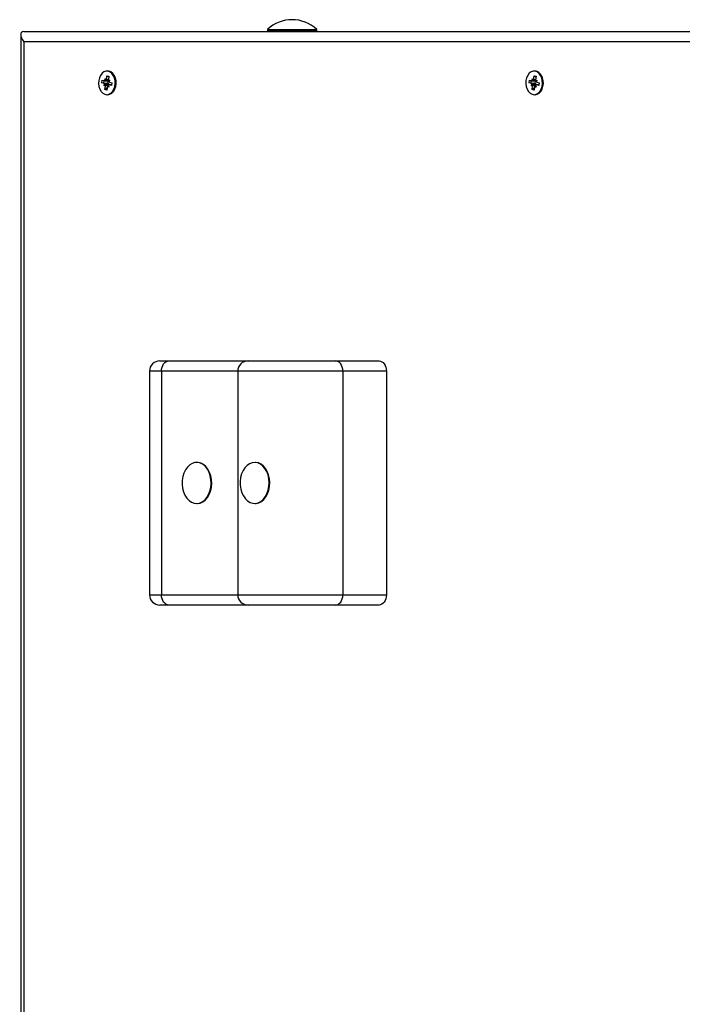
# Model space of a CAD drawing. Units: millimetres. Extents: x 1475 to 12480, y -3849 to 13344.
# Drawn here: x 3754 to 4077, y 8214 to 8694 of the extents above; entities that cross this region are included whole.
import ezdxf

# ---------------------------------------------------------------- set-up
doc = ezdxf.new("R2010")
doc.units = ezdxf.units.MM
doc.header["$LTSCALE"] = 100
doc.linetypes.add('SLD-Сплошная', pattern=[0])

msp = doc.modelspace()

# ---------------------------------------------------------------- linework, layer by layer
at = {"linetype": 'SLD-Сплошная', "lineweight": 25}
for p, q in [((3754.24, 8687.01), (3754.24, 7735.94)), ((3755.7, 8688.47), (4247.14, 8688.47)), ((3874.52, 8689.43), (3874.52, 8688.87)), ((3874.52, 8689.43), (3898.52, 8689.43)), ((3874.52, 8688.87), (3874.52, 8688.87)), ((3874.52, 8688.87), (3898.52, 8688.87)), ((3898.12, 8688.47), (3898.52, 8688.87)), ((3898.52, 8688.87), (3898.52, 8689.43)), ((4245.02, 8683.47), (3755.7, 8683.47)), ((3755.7, 8683.47), (3755.7, 7739.47)), ((3796.71, 8669.22), (3796.25, 8669.22)), ((4004.96, 8669.22), (4004.5, 8669.22)), ((3793.76, 8663.43), (3793.95, 8664.81)), ((3794.96, 8663.11), (3793.76, 8663.43)), ((3794.59, 8663.33), (3793.76, 8663.43)), ((3793.95, 8664.81), (3795.15, 8664.48)), ((3794.59, 8663.47), (3794.59, 8663.33)), ((3796.78, 8663.14), (3794.59, 8663.33)), ((3794.83, 8662.1), (3795.3, 8662.88)), ((3795.51, 8662.44), (3794.83, 8662.1)), ((3796.89, 8663.11), (3794.96, 8663.11)), ((3795.15, 8664.48), (3797.21, 8664.47)), ((3795.29, 8665.49), (3795.83, 8664.82)), ((3795.52, 8664.52), (3795.29, 8665.49)), ((3796, 8665.3), (3796.23, 8666.99)), ((3796.97, 8665.03), (3796, 8665.3)), ((3796.23, 8666.99), (3797.2, 8666.73)), ((3796.62, 8666.47), (3796.23, 8666.99)), ((3796.78, 8663.14), (3797, 8664.5)), ((3796.89, 8663.11), (3796.78, 8663.14)), ((3797.16, 8666.41), (3796.81, 8666.47)), ((3797.2, 8666.73), (3796.97, 8665.03)), ((3796.98, 8662.42), (3797.22, 8661.45)), ((3797, 8664.5), (3797.68, 8664.84)), ((3797.68, 8664.84), (3797.21, 8664.07)), ((3798.6, 8662.48), (3797.22, 8662.48)), ((3797.36, 8662.65), (3797.34, 8662.7)), ((3798.6, 8662.48), (3797.36, 8662.46)), ((3798.56, 8662.13), (3797.36, 8662.46)), ((3797.54, 8663.83), (3798.74, 8663.51)), ((3798.74, 8663.51), (3798.56, 8662.13)), ((4002.01, 8663.43), (4002.19, 8664.81)), ((4003.21, 8663.11), (4002.01, 8663.43)), ((4002.84, 8663.33), (4002.01, 8663.43)), ((4002.19, 8664.81), (4003.39, 8664.48)), ((4002.83, 8663.47), (4002.84, 8663.33)), ((4005.02, 8663.14), (4002.84, 8663.33)), ((4003.07, 8662.1), (4003.54, 8662.88)), ((4003.75, 8662.44), (4003.07, 8662.1)), ((4005.13, 8663.11), (4003.21, 8663.11)), ((4003.39, 8664.48), (4005.45, 8664.47)), ((4003.53, 8665.49), (4004.08, 8664.82)), ((4003.77, 8664.52), (4003.53, 8665.49)), ((4004.24, 8665.3), (4004.47, 8666.99)), ((4005.21, 8665.03), (4004.24, 8665.3)), ((4004.47, 8666.99), (4005.44, 8666.73)), ((4004.86, 8666.47), (4004.47, 8666.99)), ((4005.02, 8663.14), (4005.24, 8664.5)), ((4005.13, 8663.11), (4005.02, 8663.14)), ((4005.4, 8666.41), (4005.05, 8666.47)), ((4005.44, 8666.73), (4005.21, 8665.03)), ((4005.23, 8662.42), (4005.46, 8661.45)), ((4005.24, 8664.5), (4005.92, 8664.84)), ((4005.92, 8664.84), (4005.45, 8664.07)), ((4006.85, 8662.48), (4005.46, 8662.48)), ((4005.6, 8662.65), (4005.58, 8662.7)), ((4006.85, 8662.48), (4005.6, 8662.46)), ((4006.8, 8662.13), (4005.6, 8662.46)), ((4005.79, 8663.83), (4006.99, 8663.51)), ((4006.99, 8663.51), (4006.8, 8662.13)), ((3795.31, 8660.22), (3795.54, 8661.91)), ((3795.84, 8660.74), (3795.31, 8660.22)), ((3796.28, 8659.95), (3795.31, 8660.22)), ((3796.67, 8662.12), (3795.54, 8661.91)), ((3796.43, 8661.02), (3795.84, 8660.74)), ((3796.51, 8661.65), (3796.28, 8659.95)), ((3797.22, 8661.45), (3796.67, 8662.12)), ((3796.71, 8657.72), (3796.71, 8657.72)), ((4003.55, 8660.22), (4003.78, 8661.91)), ((4004.08, 8660.74), (4003.55, 8660.22)), ((4004.52, 8659.95), (4003.55, 8660.22)), ((4004.92, 8662.12), (4003.78, 8661.91)), ((4004.67, 8661.02), (4004.08, 8660.74)), ((4004.75, 8661.65), (4004.52, 8659.95)), ((4005.46, 8661.45), (4004.92, 8662.12)), ((4004.96, 8657.72), (4004.96, 8657.72)), ((3822.02, 8527.97), (3826.41, 8527.97)), ((3826.41, 8527.97), (3865.05, 8527.97)), ((3865.05, 8527.97), (3907.73, 8527.97)), ((3907.73, 8527.97), (3928.94, 8527.97)), ((3817.02, 8522.97), (3817.02, 8413.97)), ((3822.88, 8522.97), (3817.02, 8522.97)), ((3822.88, 8522.97), (3822.88, 8413.97)), ((3860.05, 8522.97), (3822.88, 8522.97)), ((3860.05, 8522.97), (3860.05, 8413.97)), ((3911.26, 8522.97), (3860.05, 8522.97)), ((3911.26, 8522.97), (3911.26, 8413.97)), ((3932.48, 8522.97), (3911.26, 8522.97)), ((3932.48, 8522.97), (3932.48, 8413.97)), ((3840.27, 8478.47), (3840.27, 8478.47)), ((3868.56, 8478.47), (3868.56, 8478.47)), ((3840.27, 8458.47), (3840.27, 8458.47)), ((3868.56, 8458.47), (3868.56, 8458.47)), ((3817.02, 8413.97), (3822.88, 8413.97)), ((3822.88, 8413.97), (3860.05, 8413.97)), ((3860.05, 8413.97), (3911.26, 8413.97)), ((3911.26, 8413.97), (3932.48, 8413.97)), ((3826.41, 8408.97), (3822.02, 8408.97)), ((3865.05, 8408.97), (3826.41, 8408.97)), ((3907.73, 8408.97), (3865.05, 8408.97)), ((3928.94, 8408.97), (3907.73, 8408.97))]:
    msp.add_line(p, q, dxfattribs=at)
at = {"linetype": 'SLD-Сплошная', "lineweight": 25, "flags": 128}
for points in [[(3792.26, 8664.56), (3792.2, 8663.12), (3792.39, 8661.7), (3792.82, 8660.4), (3793.47, 8659.29), (3794.29, 8658.44), (3795.24, 8657.9), (3796.25, 8657.72), (3797.26, 8657.9), (3798.21, 8658.43), (3799.03, 8659.28), (3799.68, 8660.39), (3800.12, 8661.69), (3800.31, 8663.1), (3800.25, 8664.54), (3799.93, 8665.91), (3799.39, 8667.13), (3798.65, 8668.12), (3797.75, 8668.82), (3796.77, 8669.18), (3795.75, 8669.18), (3794.76, 8668.82), (3793.87, 8668.13), (3793.12, 8667.14), (3792.58, 8665.93), (3792.26, 8664.56)], [(3796.71, 8657.72), (3797.72, 8657.9), (3798.67, 8658.43), (3799.49, 8659.28), (3800.14, 8660.39), (3800.58, 8661.69), (3800.77, 8663.1), (3800.71, 8664.54), (3800.39, 8665.91), (3799.85, 8667.13), (3799.11, 8668.12), (3798.21, 8668.82), (3797.23, 8669.18), (3796.71, 8669.22)], [(4000.5, 8664.56), (4000.44, 8663.12), (4000.63, 8661.7), (4001.06, 8660.4), (4001.71, 8659.29), (4002.53, 8658.44), (4003.48, 8657.9), (4004.49, 8657.72), (4005.5, 8657.9), (4006.45, 8658.43), (4007.28, 8659.28), (4007.93, 8660.39), (4008.36, 8661.69), (4008.55, 8663.1), (4008.49, 8664.54), (4008.18, 8665.91), (4007.63, 8667.13), (4006.89, 8668.12), (4006, 8668.82), (4005.01, 8669.18), (4003.99, 8669.18), (4003, 8668.82), (4002.11, 8668.13), (4001.37, 8667.14), (4000.82, 8665.93), (4000.5, 8664.56)], [(4004.96, 8657.72), (4005.96, 8657.9), (4006.91, 8658.43), (4007.74, 8659.28), (4008.39, 8660.39), (4008.82, 8661.69), (4009.01, 8663.1), (4008.95, 8664.54), (4008.64, 8665.91), (4008.09, 8667.13), (4007.35, 8668.12), (4006.46, 8668.82), (4005.47, 8669.18), (4004.96, 8669.22)], [(3795.15, 8664.48), (3794.72, 8664.5), (3794.59, 8663.47)], [(3797.16, 8666.41), (3797.08, 8666.43), (3796.62, 8666.47)], [(4003.39, 8664.48), (4002.96, 8664.5), (4002.83, 8663.47)], [(4005.4, 8666.41), (4005.32, 8666.43), (4004.86, 8666.47)], [(3795.84, 8660.74), (3796.34, 8660.52), (3796.36, 8660.51)], [(4004.08, 8660.74), (4004.59, 8660.52), (4004.6, 8660.51)], [(3822.88, 8522.97), (3822.94, 8523.95), (3823.15, 8524.89), (3823.47, 8525.75), (3823.91, 8526.51), (3824.45, 8527.13), (3825.06, 8527.59), (3825.72, 8527.88), (3826.41, 8527.97)], [(3911.26, 8522.97), (3911.2, 8523.95), (3911, 8524.89), (3910.67, 8525.75), (3910.23, 8526.51), (3909.69, 8527.13), (3909.08, 8527.59), (3908.42, 8527.88), (3907.73, 8527.97)], [(3928.94, 8527.97), (3929.63, 8527.88), (3930.3, 8527.59), (3930.91, 8527.13), (3931.44, 8526.51), (3931.88, 8525.75), (3932.21, 8524.89), (3932.41, 8523.95), (3932.48, 8522.97)], [(3835.51, 8476.21), (3834.56, 8474.87), (3833.8, 8473.3), (3833.26, 8471.56), (3832.97, 8469.7), (3832.94, 8467.8), (3833.15, 8465.92), (3833.62, 8464.14), (3834.31, 8462.51), (3835.21, 8461.1), (3836.28, 8459.95), (3837.49, 8459.12), (3838.79, 8458.62), (3840.13, 8458.47), (3841.46, 8458.69), (3842.75, 8459.26), (3843.93, 8460.17), (3844.97, 8461.37), (3845.83, 8462.83), (3846.48, 8464.5), (3846.89, 8466.31), (3847.06, 8468.19), (3846.97, 8470.09), (3846.63, 8471.93), (3846.04, 8473.64), (3845.24, 8475.17), (3844.25, 8476.45), (3843.11, 8477.45), (3841.85, 8478.12), (3840.52, 8478.44), (3839.18, 8478.41), (3837.87, 8478.01), (3836.63, 8477.27), (3835.51, 8476.21)], [(3840.27, 8458.47), (3840.41, 8458.47), (3841.75, 8458.69), (3843.03, 8459.26), (3844.21, 8460.17), (3845.25, 8461.37), (3846.11, 8462.83), (3846.76, 8464.5), (3847.17, 8466.31), (3847.34, 8468.19), (3847.25, 8470.09), (3846.91, 8471.93), (3846.32, 8473.64), (3845.52, 8475.17), (3844.53, 8476.45), (3843.39, 8477.45), (3842.13, 8478.12), (3840.8, 8478.44), (3840.27, 8478.47)], [(3861.22, 8469.24), (3861.25, 8467.34), (3861.53, 8465.48), (3862.05, 8463.73), (3862.8, 8462.15), (3863.74, 8460.8), (3864.85, 8459.72), (3866.08, 8458.96), (3867.4, 8458.55), (3868.74, 8458.49), (3870.07, 8458.8), (3871.33, 8459.45), (3872.48, 8460.43), (3873.48, 8461.7), (3874.29, 8463.22), (3874.89, 8464.92), (3875.24, 8466.76), (3875.34, 8468.65), (3875.19, 8470.54), (3874.79, 8472.36), (3874.15, 8474.03), (3873.3, 8475.5), (3872.27, 8476.72), (3871.09, 8477.64), (3869.82, 8478.23), (3868.48, 8478.47), (3867.14, 8478.34), (3865.84, 8477.86), (3864.63, 8477.04), (3863.55, 8475.91), (3862.64, 8474.51), (3861.93, 8472.89), (3861.45, 8471.11), (3861.22, 8469.24)], [(3868.56, 8458.47), (3869.02, 8458.49), (3870.35, 8458.8), (3871.61, 8459.45), (3872.76, 8460.43), (3873.76, 8461.7), (3874.57, 8463.22), (3875.17, 8464.92), (3875.52, 8466.76), (3875.63, 8468.65), (3875.47, 8470.54), (3875.07, 8472.36), (3874.43, 8474.03), (3873.58, 8475.5), (3872.55, 8476.72), (3871.38, 8477.64), (3870.1, 8478.23), (3868.76, 8478.47), (3868.56, 8478.47)], [(3826.41, 8408.97), (3825.72, 8409.07), (3825.06, 8409.35), (3824.45, 8409.81), (3823.91, 8410.44), (3823.47, 8411.19), (3823.15, 8412.06), (3822.94, 8413), (3822.88, 8413.97)], [(3907.73, 8408.97), (3908.42, 8409.07), (3909.08, 8409.35), (3909.69, 8409.81), (3910.23, 8410.44), (3910.67, 8411.19), (3911, 8412.06), (3911.2, 8413), (3911.26, 8413.97)], [(3932.48, 8413.97), (3932.41, 8413), (3932.21, 8412.06), (3931.88, 8411.19), (3931.44, 8410.44), (3930.91, 8409.81), (3930.3, 8409.35), (3929.63, 8409.07), (3928.94, 8408.97)]]:
    msp.add_lwpolyline(points, dxfattribs=at)
at = {"linetype": 'SLD-Сплошная', "lineweight": 25}
for centre, radius, start, end in [((3886.52, 8676.97), 17.3, 46.0913, 133.9087), ((3794.77, 8662.47), 0.67, 37.7741, 73.3453), ((3795.29, 8664.99), 0.526, 254.9001, 296.765), ((3794.12, 8662.1), 1.43, 352.244, 13.6037), ((3794.77, 8665.45), 1.24, 329.3051, 352.8438), ((3796.65, 8662.39), 0.755, 24.0911, 71.6966), ((3798.39, 8664.84), 1.43, 172.244, 193.6037), ((3797.22, 8661.95), 0.526, 74.9001, 116.765), ((3797.74, 8664.48), 0.67, 217.7741, 253.3453), ((3796.12, 8662.57), 1.24, 354.958, 3.9841), ((4003.01, 8662.47), 0.67, 37.7741, 73.3453), ((4003.53, 8664.99), 0.526, 254.9001, 296.765), ((4002.36, 8662.1), 1.43, 352.244, 13.6037), ((4003.01, 8665.45), 1.24, 329.3051, 352.8438), ((4004.89, 8662.39), 0.755, 24.0911, 71.6966), ((4006.63, 8664.84), 1.43, 172.244, 193.6037), ((4005.46, 8661.95), 0.526, 74.9001, 116.765), ((4005.98, 8664.48), 0.67, 217.7741, 253.3453), ((4004.36, 8662.57), 1.24, 354.958, 3.9841), ((3797.74, 8661.49), 1.24, 149.3051, 172.8438), ((4005.98, 8661.49), 1.24, 149.3051, 172.8438), ((3822.02, 8522.97), 5, 90, 180), ((3865.05, 8522.97), 5, 90, 180), ((3822.02, 8413.97), 5, 180, 270), ((3865.05, 8413.97), 5, 180, 270)]:
    msp.add_arc(centre, radius, start, end, dxfattribs=at)
for centre, major_axis, ratio, start_param, end_param in [((3759.24, 8683.47), (-4.62, 4.62), 0.414214, 5.890486, 7.461283), ((3794.83, 8662.1), (8.84, -0.63), 0.091108, 1.289376, 1.523679), ((3794.83, 8662.1), (8.08, 0.99), 0.030813, 1.247807, 1.48211), ((3795.29, 8665.49), (8.97, 0.31), 0.108754, 4.735062, 4.898407), ((3795.29, 8665.49), (7.83, -0.83), 0.077665, 4.790637, 4.936369), ((3797.68, 8664.84), (8.55, -0.94), 0.047664, 4.637452, 4.689982), ((4003.07, 8662.1), (8.84, -0.63), 0.091108, 1.289376, 1.523679), ((4003.07, 8662.1), (8.08, 0.99), 0.030813, 1.247807, 1.48211), ((4003.53, 8665.49), (8.97, 0.31), 0.108754, 4.735062, 4.898407), ((4003.53, 8665.49), (7.83, -0.83), 0.077665, 4.790637, 4.936369), ((4005.92, 8664.84), (8.55, -0.94), 0.047664, 4.637452, 4.689982), ((3797.22, 8661.45), (8.78, 0.74), 0.081224, 1.583637, 1.626475), ((4005.46, 8661.45), (8.78, 0.74), 0.081224, 1.583637, 1.626475)]:
    msp.add_ellipse(centre, major_axis=major_axis, ratio=ratio, start_param=start_param, end_param=end_param, dxfattribs=at)

doc.saveas('drawing.dxf')
